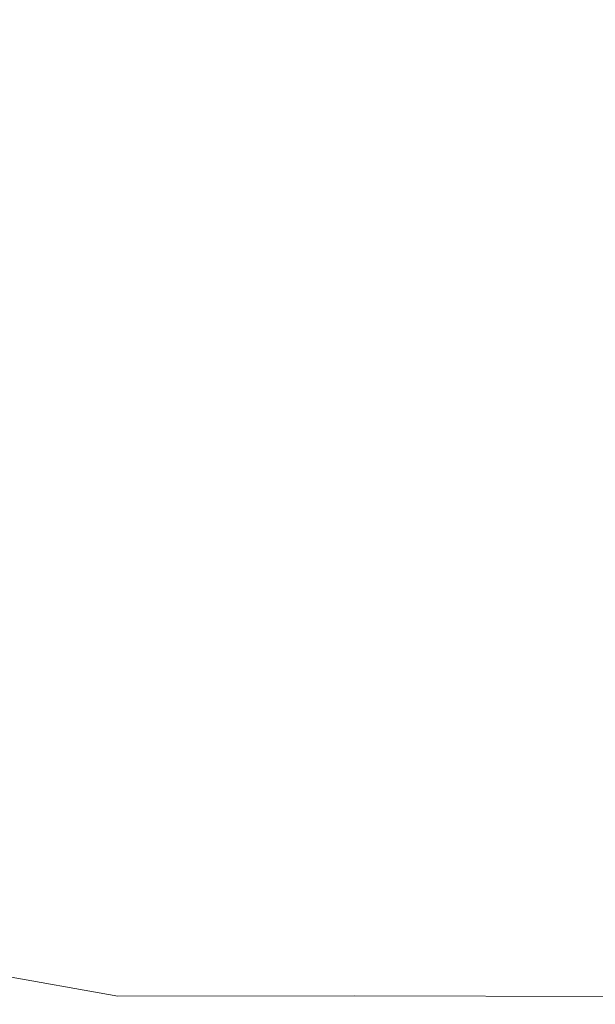
# Model space of a CAD drawing. Extents: x -1600 to 1, y -991 to 5.
# Drawn here: x -730 to -535, y -809 to -476 of the extents above; entities that cross this region are included whole.
import ezdxf

# ---------------------------------------------------------------- set-up
doc = ezdxf.new("R2010")
doc.units = 0
doc.header["$LTSCALE"] = 500
doc.header["$MEASUREMENT"] = 0
doc.layers.add('WANNA-AKRYL', color=7, linetype='Continuous')

msp = doc.modelspace()

# ---------------------------------------------------------------- linework, layer by layer
at = {"layer": 'WANNA-AKRYL', "lineweight": 0}
for points, invisible_edges in [([(-773.52, -469.37, -392.44), (-709.24, -481.77, -392.63), (-709.26, -420.7, -391.96), (-773.52, -469.37, -392.44)], 15), ([(-617.3, -498.05, -392.91), (-615.62, -440.31, -392.29), (-709.26, -420.7, -391.96), (-617.3, -498.05, -392.91)], 15), ([(-709.26, -420.7, -391.96), (-709.24, -481.77, -392.63), (-617.3, -498.05, -392.91), (-709.26, -420.7, -391.96)], 15), ([(-615.62, -440.31, -392.29), (-617.3, -498.05, -392.91), (-512.23, -516.06, -392.99), (-615.62, -440.31, -392.29)], 15), ([(-512.23, -516.06, -392.99), (-507.57, -462.12, -392.46), (-615.62, -440.31, -392.29), (-512.23, -516.06, -392.99)], 15), ([(-709.24, -481.77, -392.63), (-773.52, -469.37, -392.44), (-773.38, -533.52, -392.64), (-709.24, -481.77, -392.63)], 15), ([(-773.38, -533.52, -392.64), (-712.25, -545.78, -392.79), (-709.24, -481.77, -392.63), (-773.38, -533.52, -392.64)], 15), ([(-709.24, -481.77, -392.63), (-712.25, -545.78, -392.79), (-620.82, -558.33, -393.02), (-709.24, -481.77, -392.63)], 15), ([(-620.82, -558.33, -393.02), (-617.3, -498.05, -392.91), (-709.24, -481.77, -392.63), (-620.82, -558.33, -393.02)], 15), ([(-617.3, -498.05, -392.91), (-620.82, -558.33, -393.02), (-516.17, -571.37, -393.02), (-617.3, -498.05, -392.91)], 15), ([(-516.17, -571.37, -393.02), (-512.23, -516.06, -392.99), (-617.3, -498.05, -392.91), (-516.17, -571.37, -393.02)], 15), ([(-712.25, -545.78, -392.79), (-773.38, -533.52, -392.64), (-777.21, -587.5, -392.6), (-712.25, -545.78, -392.79)], 15), ([(-777.21, -587.5, -392.6), (-723.73, -609.4, -392.69), (-712.25, -545.78, -392.79), (-777.21, -587.5, -392.6)], 15), ([(-712.25, -545.78, -392.79), (-723.73, -609.4, -392.69), (-622.35, -612.62, -392.89), (-712.25, -545.78, -392.79)], 15), ([(-622.35, -612.62, -392.89), (-620.82, -558.33, -393.02), (-712.25, -545.78, -392.79), (-622.35, -612.62, -392.89)], 15), ([(-620.82, -558.33, -393.02), (-622.35, -612.62, -392.89), (-518.76, -621.3, -392.84), (-620.82, -558.33, -393.02)], 15), ([(-518.76, -621.3, -392.84), (-516.17, -571.37, -393.02), (-620.82, -558.33, -393.02), (-518.76, -621.3, -392.84)], 15), ([(-723.73, -609.4, -392.69), (-777.21, -587.5, -392.6), (-786.94, -619.56, -392.57), (-723.73, -609.4, -392.69)], 15), ([(-786.94, -619.56, -392.57), (-763.17, -634.04, -392.6), (-723.73, -609.4, -392.69), (-786.94, -619.56, -392.57)], 15), ([(-700.53, -650.15, -392.68), (-723.73, -609.4, -392.69), (-763.17, -634.04, -392.6), (-700.53, -650.15, -392.68)], 15), ([(-622.35, -612.62, -392.89), (-723.73, -609.4, -392.69), (-700.53, -650.15, -392.68), (-622.35, -612.62, -392.89)], 15), ([(-700.53, -650.15, -392.68), (-618.11, -652.46, -392.81), (-622.35, -612.62, -392.89), (-700.53, -650.15, -392.68)], 15), ([(-518.76, -621.3, -392.84), (-622.35, -612.62, -392.89), (-618.11, -652.46, -392.81), (-518.76, -621.3, -392.84)], 15), ([(-618.11, -652.46, -392.81), (-519.39, -659.11, -392.7), (-518.76, -621.3, -392.84), (-618.11, -652.46, -392.81)], 15), ([(-763.17, -634.04, -392.6), (-747.79, -655.28, -392.6), (-700.53, -650.15, -392.68), (-763.17, -634.04, -392.6)], 15), ([(-691.04, -678.4, -392.65), (-700.53, -650.15, -392.68), (-747.79, -655.28, -392.6), (-691.04, -678.4, -392.65)], 15), ([(-618.11, -652.46, -392.81), (-700.53, -650.15, -392.68), (-691.04, -678.4, -392.65), (-618.11, -652.46, -392.81)], 15), ([(-691.04, -678.4, -392.65), (-612.75, -681.93, -392.74), (-618.11, -652.46, -392.81), (-691.04, -678.4, -392.65)], 15), ([(-519.39, -659.11, -392.7), (-618.11, -652.46, -392.81), (-612.75, -681.93, -392.74), (-519.39, -659.11, -392.7)], 15), ([(-747.79, -655.28, -392.6), (-739.14, -678.75, -392.59), (-691.04, -678.4, -392.65), (-747.79, -655.28, -392.6)], 15), ([(-612.75, -681.93, -392.74), (-519.34, -687.71, -392.6), (-519.39, -659.11, -392.7), (-612.75, -681.93, -392.74)], 15), ([(-687.41, -701.48, -392.62), (-691.04, -678.4, -392.65), (-739.14, -678.75, -392.59), (-687.41, -701.48, -392.62)], 15), ([(-739.14, -678.75, -392.59), (-735.57, -699.93, -392.58), (-687.41, -701.48, -392.62), (-739.14, -678.75, -392.59)], 15), ([(-612.75, -681.93, -392.74), (-691.04, -678.4, -392.65), (-687.41, -701.48, -392.62), (-612.75, -681.93, -392.74)], 15), ([(-687.41, -701.48, -392.62), (-610.96, -705.15, -392.69), (-612.75, -681.93, -392.74), (-687.41, -701.48, -392.62)], 15), ([(-519.34, -687.71, -392.6), (-612.75, -681.93, -392.74), (-610.96, -705.15, -392.69), (-519.34, -687.71, -392.6)], 15), ([(-610.96, -705.15, -392.69), (-519.89, -710.03, -392.52), (-519.34, -687.71, -392.6), (-610.96, -705.15, -392.69)], 15), ([(-735.57, -699.93, -392.58), (-734.9, -719.26, -392.56), (-686.9, -721.26, -392.59), (-735.57, -699.93, -392.58)], 15), ([(-686.9, -721.26, -392.59), (-687.41, -701.48, -392.62), (-735.57, -699.93, -392.58), (-686.9, -721.26, -392.59)], 15), ([(-610.96, -705.15, -392.69), (-687.41, -701.48, -392.62), (-686.9, -721.26, -392.59), (-610.96, -705.15, -392.69)], 15), ([(-686.9, -721.26, -392.59), (-611.01, -724.57, -392.64), (-610.96, -705.15, -392.69), (-686.9, -721.26, -392.59)], 15), ([(-519.89, -710.03, -392.52), (-610.96, -705.15, -392.69), (-611.01, -724.57, -392.64), (-519.89, -710.03, -392.52)], 15), ([(-611.01, -724.57, -392.64), (-520.73, -728.57, -392.45), (-519.89, -710.03, -392.52), (-611.01, -724.57, -392.64)], 15), ([(-734.9, -719.26, -392.56), (-734.94, -737.14, -392.54), (-686.75, -739.63, -392.57), (-734.9, -719.26, -392.56)], 15), ([(-686.75, -739.63, -392.57), (-686.9, -721.26, -392.59), (-734.9, -719.26, -392.56), (-686.75, -739.63, -392.57)], 15), ([(-611.19, -742.63, -392.6), (-611.01, -724.57, -392.64), (-686.9, -721.26, -392.59), (-611.19, -742.63, -392.6)], 15), ([(-686.9, -721.26, -392.59), (-686.75, -739.63, -392.57), (-611.19, -742.63, -392.6), (-686.9, -721.26, -392.59)], 15), ([(-611.01, -724.57, -392.64), (-611.19, -742.63, -392.6), (-521.55, -745.82, -392.39), (-611.01, -724.57, -392.64)], 15), ([(-521.55, -745.82, -392.39), (-520.73, -728.57, -392.45), (-611.01, -724.57, -392.64), (-521.55, -745.82, -392.39)], 15), ([(-734.94, -737.14, -392.54), (-737.01, -753.58, -392.45), (-688.97, -756.87, -392.39), (-734.94, -737.14, -392.54)], 15), ([(-688.97, -756.87, -392.39), (-686.75, -739.63, -392.57), (-734.94, -737.14, -392.54), (-688.97, -756.87, -392.39)], 15), ([(-686.75, -739.63, -392.57), (-688.97, -756.87, -392.39), (-612.79, -759.66, -392.35), (-686.75, -739.63, -392.57)], 15), ([(-612.79, -759.66, -392.35), (-611.19, -742.63, -392.6), (-686.75, -739.63, -392.57), (-612.79, -759.66, -392.35)], 15), ([(-611.19, -742.63, -392.6), (-612.79, -759.66, -392.35), (-522.58, -762.05, -392.09), (-611.19, -742.63, -392.6)], 15), ([(-522.58, -762.05, -392.09), (-521.55, -745.82, -392.39), (-611.19, -742.63, -392.6), (-522.58, -762.05, -392.09)], 15), ([(-737.01, -753.58, -392.45), (-742.44, -768.57, -392.19), (-695.54, -773.27, -391.91), (-737.01, -753.58, -392.45)], 15), ([(-695.54, -773.27, -391.91), (-688.97, -756.87, -392.39), (-737.01, -753.58, -392.45), (-695.54, -773.27, -391.91)], 15), ([(-688.97, -756.87, -392.39), (-695.54, -773.27, -391.91), (-617.08, -775.96, -391.7), (-688.97, -756.87, -392.39)], 15), ([(-617.08, -775.96, -391.7), (-612.79, -759.66, -392.35), (-688.97, -756.87, -392.39), (-617.08, -775.96, -391.7)], 15), ([(-612.79, -759.66, -392.35), (-617.08, -775.96, -391.7), (-524.04, -777.51, -391.33), (-612.79, -759.66, -392.35)], 15), ([(-524.04, -777.51, -391.33), (-522.58, -762.05, -392.09), (-612.79, -759.66, -392.35), (-524.04, -777.51, -391.33)], 15), ([(-742.44, -768.57, -392.19), (-752.22, -780.42, -391.9), (-712.44, -790.3, -390.77), (-742.44, -768.57, -392.19)], 15), ([(-712.44, -790.3, -390.77), (-695.54, -773.27, -391.91), (-742.44, -768.57, -392.19), (-712.44, -790.3, -390.77)], 15), ([(-695.54, -773.27, -391.91), (-712.44, -790.3, -390.77), (-619.81, -791.56, -390.25), (-695.54, -773.27, -391.91)], 15), ([(-619.81, -791.56, -390.25), (-617.08, -775.96, -391.7), (-695.54, -773.27, -391.91), (-619.81, -791.56, -390.25)], 15), ([(-617.08, -775.96, -391.7), (-619.81, -791.56, -390.25), (-524.79, -792.37, -389.83), (-617.08, -775.96, -391.7)], 15), ([(-524.79, -792.37, -389.83), (-524.04, -777.51, -391.33), (-617.08, -775.96, -391.7), (-524.79, -792.37, -389.83)], 15), ([(-712.44, -790.3, -390.77), (-752.22, -780.42, -391.9), (-767.31, -787.43, -391.68), (-712.44, -790.3, -390.77)], 15), ([(-767.31, -787.43, -391.68), (-755.14, -796.28, -390.25), (-712.44, -790.3, -390.77), (-767.31, -787.43, -391.68)], 15), ([(-696.72, -806.6, -387.71), (-712.44, -790.3, -390.77), (-755.14, -796.28, -390.25), (-696.72, -806.6, -387.71)], 11), ([(-616.72, -806.48, -387.61), (-619.81, -791.56, -390.25), (-712.44, -790.3, -390.77), (-616.72, -806.48, -387.61)], 15), ([(-712.44, -790.3, -390.77), (-696.72, -806.6, -387.71), (-616.72, -806.48, -387.61), (-712.44, -790.3, -390.77)], 13), ([(-523.67, -806.8, -387.29), (-524.79, -792.37, -389.83), (-619.81, -791.56, -390.25), (-523.67, -806.8, -387.29)], 15), ([(-619.81, -791.56, -390.25), (-616.72, -806.48, -387.61), (-523.67, -806.8, -387.29), (-619.81, -791.56, -390.25)], 13), ([(-755.14, -796.28, -390.25), (-747.52, -807.88, -387.62), (-696.72, -806.6, -387.71), (-755.14, -796.28, -390.25)], 15), ([(-611.63, -820.8, -380.31), (-616.72, -806.48, -387.61), (-696.72, -806.6, -387.71), (-611.63, -820.8, -380.31)], 15), ([(-521.37, -820.88, -380.15), (-523.67, -806.8, -387.29), (-616.72, -806.48, -387.61), (-521.37, -820.88, -380.15)], 15), ([(-616.72, -806.48, -387.61), (-611.63, -820.8, -380.31), (-521.37, -820.88, -380.15), (-616.72, -806.48, -387.61)], 15), ([(-690.06, -820.72, -380.34), (-696.72, -806.6, -387.71), (-747.52, -807.88, -387.62), (-690.06, -820.72, -380.34)], 15), ([(-747.52, -807.88, -387.62), (-743.42, -820.95, -380.32), (-690.06, -820.72, -380.34), (-747.52, -807.88, -387.62)], 15), ([(-696.72, -806.6, -387.71), (-690.06, -820.72, -380.34), (-611.63, -820.8, -380.31), (-696.72, -806.6, -387.71)], 15)]:
    msp.add_3dface(points, dxfattribs=dict(at, invisible_edges=invisible_edges))

doc.saveas('drawing.dxf')
